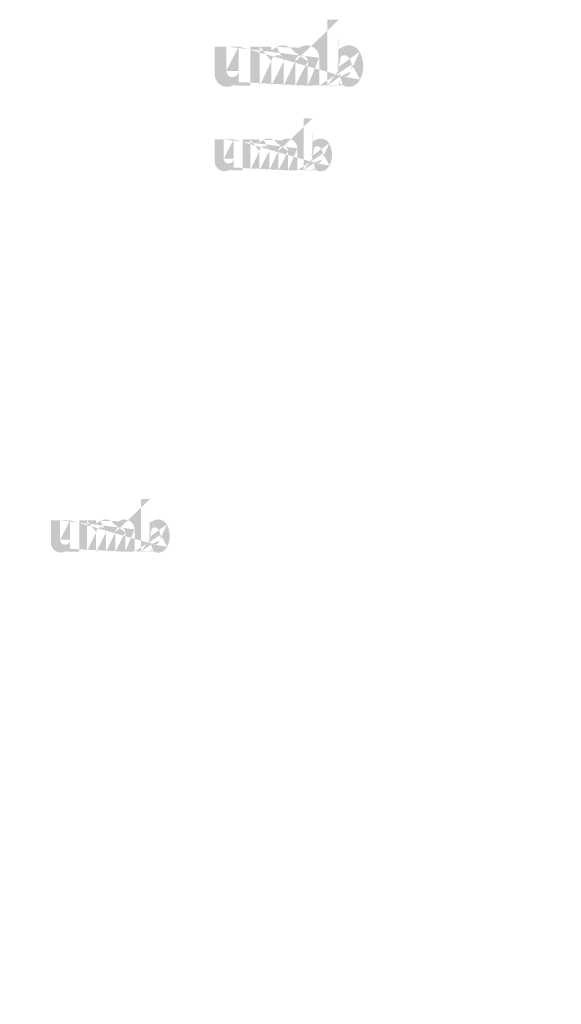
# Model space of a CAD drawing. Extents: x -375 to 4848, y 39 to 2025.
# Drawn here: x 2325 to 2491, y 1156 to 1457 of the extents above; entities that cross this region are included whole.
import ezdxf

# ---------------------------------------------------------------- set-up
doc = ezdxf.new("R2010")
doc.units = 0
doc.layers.get('0').update_dxf_attribs({"linetype": 'CONTINUOUS'})
doc.styles.get("Standard").update_dxf_attribs({"font": 'ARIAL.TTF', "height": 2.7})

msp = doc.modelspace()

# ---------------------------------------------------------------- hatches: boundary and pattern name
at = {"linetype": 'Continuous'}
h = msp.add_hatch(color=1, dxfattribs=at)
h.paths.add_polyline_path([(2422.438737228396, 1437.206460113987), (2422.438737228396, 1438.060870895237)], flags=16)
edge = h.paths.add_edge_path()
edge.add_arc((2426.455514572147, 1443.081485035862), 4.359616171875, 194.677699, 197.553666)
edge.add_line((2418.894999884646, 1437.206460113987), (2418.894999884646, 1457.444278473362))
edge.add_arc((2420.457818947147, 1443.218115582737), 9.471279374999998, 334.329017, 387.8456160000001)
edge.add_arc((2421.405164572147, 1443.223519801487), 4.979702812499999, 341.7339260000001, 365.216108)
edge.add_line((2416.456874572146, 1437.206460113987), (2416.456874572146, 1445.775253942112))
edge.add_line((2412.913137228396, 1437.206460113987), (2412.913137228396, 1444.673653942113))
edge.add_line((2409.116224259646, 1437.206460113987), (2409.116224259646, 1444.673653942113))
edge.add_line((2405.572486915897, 1437.206460113987), (2405.572486915897, 1444.673653942113))
edge.add_line((2401.775573947147, 1437.206460113987), (2401.775573947147, 1444.673653942113))
edge.add_line((2398.231842931521, 1437.206460113987), (2398.231842931521, 1449.217741285862))
edge.add_line((2395.320475119021, 1449.217741285862), (2395.320475119021, 1437.194297457737))
edge.add_line((2384.436093790896, 1440.662084645237), (2384.436093790896, 1449.217741285862))
edge.add_line((2387.979824806521, 1449.217741285862), (2387.979824806521, 1441.760115582737))
edge.add_line((2391.776737775272, 1449.217741285862), (2391.776737775272, 1441.760115582737))
edge.add_arc((2389.878281290897, 1441.760115582737), 1.8984375, 180.000005, 360.0000100000001)
edge.add_line((2391.776737775272, 1437.194297457737), (2395.320475119021, 1437.194297457737))
edge.add_arc((2388.232911837771, 1440.662084645237), 3.796875, 180.000005, 300.000008)
edge.add_line((2391.776737775272, 1438.323848785862), (2391.776737775272, 1437.194297457737))
edge.add_line((2390.131368322147, 1437.373895973362), (2391.776737775272, 1438.323848785862))
edge.add_line((2412.913137228396, 1437.206460113987), (2416.456874572147, 1437.206460113987))
edge.add_line((2398.231842931521, 1437.206460113987), (2401.775573947146, 1437.206460113987))
edge.add_line((2405.572486915897, 1437.206460113987), (2409.116224259647, 1437.206460113987))
edge.add_line((2423.628443712772, 1437.373990895237), (2422.438737228396, 1438.060870895237))
edge.add_arc((2424.573473244021, 1441.939568551487), 2.130451875, 228.3567879999999, 230.611399)
edge.add_line((2418.894999884646, 1437.206460113987), (2422.438737228396, 1437.206460113987))
edge.add_arc((2424.637108869022, 1442.013145660862), 2.22774046875, 226.063402, 228.391218)
edge.add_arc((2424.709426681521, 1442.084792692112), 2.329509375, 223.780712, 226.005139)
edge.add_arc((2424.788414337771, 1442.163539879612), 2.44097296875, 221.709566, 223.832405)
edge.add_arc((2424.878501525271, 1442.243634957737), 2.561580703125, 219.68227, 221.706275)
edge.add_arc((2424.976992462771, 1442.324116051487), 2.688744375, 217.733317, 219.661979)
edge.add_arc((2425.070851212772, 1442.398129801487), 2.808219375, 215.767356, 217.7556790000001)
edge.add_arc((2425.167987931521, 1442.466733004612), 2.9271375, 213.837609, 215.745641)
edge.add_arc((2425.272079259646, 1442.535196988987), 3.05177625, 211.988089, 213.817017)
edge.add_arc((2425.387276447146, 1442.608919645237), 3.188546015625, 210.2635759999999, 212.015135)
edge.add_arc((2425.510099025272, 1442.681243785862), 3.331036406250001, 208.596928, 210.27329)
edge.add_arc((2425.660638790896, 1442.762642457737), 3.50217421875, 205.18447, 208.587393)
edge.add_arc((2425.847286837772, 1442.852539801487), 3.709388671875, 203.608212, 205.214218)
edge.add_arc((2425.971748400272, 1442.906613629612), 3.845088984374999, 202.053525, 203.603761)
edge.add_arc((2426.098437462771, 1442.957352535862), 3.981536015625, 200.549872, 202.045765)
edge.add_arc((2426.248781056521, 1443.013312145237), 4.141935, 197.51705, 200.544627)
edge.add_arc((2425.526900197146, 1440.662185895237), 3.796875, 240.000007, 335.954841)
edge.add_arc((2424.233779494022, 1441.298656051487), 1.394902265625, 263.780731, 269.992082)
edge.add_arc((2424.238601525271, 1441.346743473362), 1.4432175, 254.791246, 263.79697)
edge.add_arc((2424.251352697146, 1441.395501676487), 1.493621015625, 251.793448, 254.8101720000001)
edge.add_arc((2424.267666603396, 1441.446101363987), 1.546764609375, 248.895317, 251.804853)
edge.add_arc((2424.288043165897, 1441.497473082737), 1.60204078125, 246.06904, 248.877059)
edge.add_arc((2424.318070119022, 1441.566462301487), 1.677263203125, 240.71816, 246.087392)
edge.add_arc((2424.366929572147, 1441.653075348362), 1.7767096875, 238.006302, 240.710098)
edge.add_arc((2424.408935665896, 1441.722456910862), 1.857804609375, 235.455855, 238.041331)
edge.add_arc((2424.457890040897, 1441.795356910862), 1.94563265625, 233.01551, 235.485778)
edge.add_arc((2424.513413009646, 1441.865940817112), 2.03539078125, 230.602787, 232.9623990000001)
edge.add_arc((2422.287906369021, 1442.989126051487), 4.068332578125001, 337.966776, 340.97226)
edge.add_arc((2422.495418244021, 1442.906613629612), 3.845088984374999, 336.39627, 337.946506)
edge.add_arc((2422.619879806522, 1442.852539801487), 3.709388671875, 334.785793, 336.391798)
edge.add_arc((2422.734399884646, 1442.799143082737), 3.582959062500001, 333.115211, 334.778164)
edge.add_arc((2422.840617462772, 1442.743525192112), 3.463123359375, 331.420531, 333.141312)
edge.add_arc((2422.957067619021, 1442.681243785862), 3.331036406250001, 329.7266989999999, 331.4030609999999)
edge.add_arc((2423.079890197146, 1442.608919645237), 3.188546015625, 327.984892, 329.7364509999999)
edge.add_arc((2423.195087384646, 1442.535196988987), 3.05177625, 326.1829779999999, 328.011906)
edge.add_arc((2423.299178712771, 1442.466733004612), 2.9271375, 324.254352, 326.162383)
edge.add_arc((2423.396315431522, 1442.398129801487), 2.808219375, 322.244309, 324.232632)
edge.add_arc((2423.490174181521, 1442.324116051487), 2.688744375, 320.33803, 322.266693)
edge.add_arc((2423.588665119021, 1442.243634957737), 2.561580703125, 318.293755, 320.317759)
edge.add_arc((2423.678752306521, 1442.163539879612), 2.44097296875, 316.167572, 318.29041)
edge.add_arc((2423.757739962772, 1442.084792692112), 2.329509375, 313.994888, 316.219315)
edge.add_arc((2423.830064103396, 1442.013145660862), 2.22774046875, 311.60883, 313.936646)
edge.add_arc((2423.893693400271, 1441.939568551487), 2.130451875, 309.388636, 311.643247)
edge.add_arc((2423.953753634646, 1441.868256910862), 2.037232265625, 306.996185, 309.355797)
edge.add_arc((2424.009276603396, 1441.793135738987), 1.94381015625, 304.551332, 307.021601)
edge.add_arc((2424.058230978396, 1441.722456910862), 1.857804609375, 301.95862, 304.544096)
edge.add_arc((2424.100237072146, 1441.653075348362), 1.7767096875, 299.2898740000001, 301.993669)
edge.add_arc((2424.141078790896, 1441.582542067112), 1.695222421875, 293.93995, 299.252263)
edge.add_arc((2424.179123478396, 1441.497473082737), 1.60204078125, 291.1229070000001, 293.930926)
edge.add_arc((2424.199500040896, 1441.447987145237), 1.54855546875, 288.170052, 291.079588)
edge.add_arc((2424.220066447147, 1441.382275895237), 1.479686484375, 282.236749, 288.206736)
edge.add_arc((2424.229432072147, 1441.340757067112), 1.43715515625, 273.18153, 282.222725)
edge.add_arc((2424.233292228397, 1441.291125582737), 1.387378125, 270.0119940000001, 273.13593)
edge.add_line((2391.776737775272, 1449.217741285862), (2395.320475119021, 1449.217741285862))
edge.add_line((2384.436093790896, 1449.217741285862), (2387.979824806521, 1449.217741285862))
edge.add_arc((2412.659961603396, 1445.775253942112), 3.796875, 0, 125.048702)
edge.add_arc((2405.363247462772, 1445.775253942112), 3.796875, 32.018762, 120)
edge.add_arc((2403.674030431521, 1444.673653942112), 1.8984375, 0, 180.000005)
edge.add_line((2398.231842931521, 1449.217741285862), (2401.775573947146, 1449.217741285862))
edge.add_line((2401.775573947147, 1449.217741285862), (2401.775573947147, 1448.088189957737))
edge.add_line((2403.464790978397, 1449.063442613987), (2401.775573947147, 1448.088189957738))
edge.add_line((2410.479549181522, 1448.883597301487), (2408.582440587771, 1447.788325426487))
edge.add_arc((2411.014680744021, 1444.673653942112), 1.8984375, 0, 180.000005)
edge.add_line((2422.438737228396, 1457.444278473362), (2422.438737228396, 1448.375360270237))
edge.add_line((2422.438737228396, 1448.375360270237), (2423.628443712772, 1449.062233942112))
edge.add_arc((2424.573473244021, 1444.491973473362), 2.130451875, 129.388645, 131.643256)
edge.add_arc((2426.179260275271, 1443.442422301487), 4.068332578125001, 157.966757, 160.972241)
edge.add_arc((2425.971748400272, 1443.524934723362), 3.845088984374999, 156.396265, 157.946501)
edge.add_arc((2425.847286837772, 1443.579002223362), 3.709388671875, 154.785788, 156.391793)
edge.add_arc((2425.732766759646, 1443.632405270237), 3.582959062500001, 153.115219, 154.778172)
edge.add_arc((2425.626549181522, 1443.688023160862), 3.463123359375, 151.420526, 153.141307)
edge.add_arc((2425.510099025272, 1443.750304567112), 3.331036406250001, 149.726694, 151.403056)
edge.add_arc((2425.387276447146, 1443.822622379612), 3.188546015625, 147.984887, 149.736446)
edge.add_arc((2425.272079259646, 1443.896345035862), 3.05177625, 146.182973, 148.011901)
edge.add_arc((2425.167987931521, 1443.964809020237), 2.9271375, 144.254347, 146.162378)
edge.add_arc((2425.072205431521, 1444.033462848362), 2.809333125, 142.261215, 144.249538)
edge.add_arc((2424.975549650271, 1444.107425973362), 2.687630625, 140.3183, 142.246962)
edge.add_arc((2424.878501525271, 1444.187907067112), 2.561580703125, 138.293763, 140.317768)
edge.add_arc((2424.789667306522, 1444.268008473362), 2.441928515625, 136.187183, 138.310021)
edge.add_arc((2424.708268634646, 1444.346799957737), 2.328629765625, 133.975144, 136.199571)
edge.add_arc((2424.637108869022, 1444.418396363988), 2.22774046875, 131.608825, 133.936641)
edge.add_arc((2426.673834884647, 1443.138836832737), 4.585289765625, 191.897457, 194.679757)
edge.add_arc((2426.831905119021, 1443.170654645237), 4.746606328125, 189.145396, 191.879914)
edge.add_arc((2427.002524025271, 1443.201213160862), 4.91990203125, 185.200156, 189.180952)
edge.add_arc((2427.062002072146, 1443.208022223362), 4.979702812499999, 161.733934, 185.216116)
edge.add_arc((2425.526900197146, 1445.774045270237), 3.796875, 29.47143, 120)
edge.add_arc((2424.513413009646, 1444.565601207737), 2.03539078125, 127.037557, 129.39717)
edge.add_arc((2424.457890040897, 1444.636185113987), 1.94563265625, 124.514212, 126.984481)
edge.add_arc((2424.409998790897, 1444.709135738987), 1.858386796875, 121.986455, 124.571931)
edge.add_arc((2424.365872775271, 1444.778517301487), 1.77619078125, 119.260813, 121.964609)
edge.add_arc((2424.326087853397, 1444.849006285862), 1.695222421875, 113.939932, 119.252244)
edge.add_arc((2424.288043165897, 1444.934075270237), 1.60204078125, 111.122909, 113.930928)
edge.add_arc((2424.267666603396, 1444.985440660862), 1.546764609375, 108.195128, 111.104663)
edge.add_arc((2424.247005275271, 1445.049266129612), 1.479686484375, 102.236765, 108.206752)
edge.add_arc((2424.237734572147, 1445.090164801487), 1.43776265625, 93.180009, 102.221204)
edge.add_arc((2424.234165509646, 1445.128449957737), 1.399325625, 77.640079, 93.12095000000001)
edge.add_arc((2424.222768556521, 1445.059163317112), 1.469460234375, 71.77285, 77.784412)
edge.add_arc((2424.199500040896, 1444.983561207737), 1.54855546875, 68.92044700000001, 71.829983)
edge.add_arc((2424.179123478396, 1444.934075270237), 1.60204078125, 66.069055, 68.877074)
edge.add_arc((2424.149096525271, 1444.865079723362), 1.677263203125, 60.71818199999999, 66.08741500000001)
edge.add_arc((2424.101293869021, 1444.778517301487), 1.77619078125, 58.035414, 60.73921)
edge.add_arc((2424.057167853397, 1444.709135738987), 1.858386796875, 55.42807500000001, 58.013551)
edge.add_arc((2424.009276603396, 1444.638406285862), 1.94381015625, 52.978407, 55.448675)
edge.add_arc((2423.953753634646, 1444.563285113987), 2.037232265625, 50.64421, 53.003823)
edge.add_arc((2423.893693400271, 1444.491973473362), 2.130451875, 48.35676899999999, 50.61138100000001)
edge.add_arc((2423.830064103396, 1444.418396363988), 2.22774046875, 46.063393, 48.391209)
edge.add_arc((2423.758898009646, 1444.346799957737), 2.328629765625, 43.800405, 46.024832)
edge.add_arc((2423.677499337772, 1444.268008473362), 2.441928515625, 41.689979, 43.812817)
edge.add_arc((2423.588665119021, 1444.187907067112), 2.561580703125, 39.682269, 41.706273)
edge.add_arc((2423.491616994022, 1444.107425973362), 2.687630625, 37.753034, 39.681696)
edge.add_arc((2423.394961212771, 1444.033462848362), 2.809333125, 35.75047000000001, 37.738793)
edge.add_arc((2423.299178712771, 1443.964809020237), 2.9271375, 33.837604, 35.745636)
edge.add_arc((2423.195087384646, 1443.896345035862), 3.05177625, 31.988098, 33.817026)
edge.add_arc((2423.079890197146, 1443.822622379612), 3.188546015625, 30.26357100000001, 32.01513)
edge.add_arc((2422.957067619021, 1443.750304567112), 3.331036406250001, 28.596931, 30.273293)
edge.add_arc((2422.806527853396, 1443.668899567112), 3.50217421875, 25.184465, 28.587388)
edge.add_arc((2422.619879806522, 1443.579002223362), 3.709388671875, 23.608218, 25.214223)
edge.add_arc((2422.495418244021, 1443.524934723362), 3.845088984374999, 22.05352, 23.603756)
edge.add_arc((2422.368729181521, 1443.474189488988), 3.981536015625, 20.549871, 22.04576400000001)
edge.add_arc((2422.219252540896, 1443.418280504612), 4.141074375000001, 17.520649, 20.548227)
edge.add_arc((2422.010588947146, 1443.351993395238), 4.360008515625001, 14.649888, 17.525855)
edge.add_arc((2421.793236837771, 1443.292705192112), 4.585289765625, 11.897455, 14.679755)
edge.add_arc((2421.635166603396, 1443.258862379612), 4.746973359375, 9.169356, 11.903874)
edge.add_arc((2421.464642619021, 1443.230328863987), 4.91990203125, 5.200156000000001, 9.180952)
edge.add_line((2418.894999884646, 1457.444278473362), (2422.438737228396, 1457.444278473362))
h = msp.add_hatch(color=1, dxfattribs=at)
h.paths.add_polyline_path([(2414.454859340407, 1411.243080921017), (2414.454859340407, 1411.918170921017)], flags=16)
edge = h.paths.add_edge_path()
edge.add_arc((2417.628609340407, 1415.885075921017), 3.444635, 194.677699, 197.553666)
edge.add_line((2411.654869340407, 1411.243080921017), (2411.654869340407, 1427.233455921016))
edge.add_arc((2412.889689340407, 1415.993030921017), 7.48348, 334.329017, 387.8456160000001)
edge.add_arc((2413.638209340406, 1415.997300921017), 3.93458, 341.7339260000001, 365.216108)
edge.add_line((2409.728449340407, 1411.243080921017), (2409.728449340407, 1418.013485921017))
edge.add_line((2406.928459340406, 1411.243080921017), (2406.928459340406, 1417.143085921017))
edge.add_line((2403.928429340407, 1411.243080921017), (2403.928429340407, 1417.143085921017))
edge.add_line((2401.128439340407, 1411.243080921017), (2401.128439340407, 1417.143085921017))
edge.add_line((2398.128409340407, 1411.243080921017), (2398.128409340407, 1417.143085921017))
edge.add_line((2395.328424340407, 1411.243080921017), (2395.328424340407, 1420.733475921017))
edge.add_line((2393.028084340407, 1420.733475921017), (2393.028084340407, 1411.233470921017))
edge.add_line((2384.428079340407, 1413.973450921017), (2384.428079340407, 1420.733475921017))
edge.add_line((2387.228064340406, 1420.733475921017), (2387.228064340406, 1414.841030921017))
edge.add_line((2390.228094340407, 1420.733475921017), (2390.228094340407, 1414.841030921017))
edge.add_arc((2388.728079340407, 1414.841030921017), 1.5, 180.000005, 360.0000100000001)
edge.add_line((2390.228094340407, 1411.233470921017), (2393.028084340407, 1411.233470921017))
edge.add_arc((2387.428034340407, 1413.973450921017), 3, 180.000005, 300.000008)
edge.add_line((2390.228094340407, 1412.125955921017), (2390.228094340407, 1411.233470921017))
edge.add_line((2388.928049340407, 1411.375375921017), (2390.228094340407, 1412.125955921017))
edge.add_line((2406.928459340406, 1411.243080921017), (2409.728449340407, 1411.243080921017))
edge.add_line((2395.328424340407, 1411.243080921017), (2398.128409340407, 1411.243080921017))
edge.add_line((2401.128439340407, 1411.243080921017), (2403.928429340407, 1411.243080921017))
edge.add_line((2415.394874340407, 1411.375450921017), (2414.454859340407, 1411.918170921017))
edge.add_arc((2416.141564340407, 1414.982820921017), 1.68332, 228.3567879999999, 230.611399)
edge.add_line((2411.654869340407, 1411.243080921017), (2414.454859340407, 1411.243080921017))
edge.add_arc((2416.191844340407, 1415.040955921017), 1.76019, 226.063402, 228.391218)
edge.add_arc((2416.248984340406, 1415.097565921017), 1.8406, 223.780712, 226.005139)
edge.add_arc((2416.311394340407, 1415.159785921017), 1.92867, 221.709566, 223.832405)
edge.add_arc((2416.382574340407, 1415.223070921017), 2.023965, 219.68227, 221.706275)
edge.add_arc((2416.460394340406, 1415.286660921017), 2.12444, 217.733317, 219.661979)
edge.add_arc((2416.534554340406, 1415.345140921017), 2.21884, 215.767356, 217.7556790000001)
edge.add_arc((2416.611304340407, 1415.399345921017), 2.3128, 213.837609, 215.745641)
edge.add_arc((2416.693549340406, 1415.453440921017), 2.41128, 211.988089, 213.817017)
edge.add_arc((2416.784569340407, 1415.511690921017), 2.519345, 210.2635759999999, 212.015135)
edge.add_arc((2416.881614340406, 1415.568835921017), 2.63193, 208.596928, 210.27329)
edge.add_arc((2417.000559340407, 1415.633150921017), 2.76715, 205.18447, 208.587393)
edge.add_arc((2417.148034340406, 1415.704180921017), 2.930875, 203.608212, 205.214218)
edge.add_arc((2417.246374340407, 1415.746905921017), 3.038094999999999, 202.053525, 203.603761)
edge.add_arc((2417.346474340407, 1415.786995921017), 3.145905, 200.549872, 202.045765)
edge.add_arc((2417.465264340407, 1415.831210921017), 3.27264, 197.51705, 200.544627)
edge.add_arc((2416.894889340407, 1413.973530921017), 3, 240.000007, 335.954841)
edge.add_arc((2415.873164340407, 1414.476420921017), 1.102145, 263.780731, 269.992082)
edge.add_arc((2415.876974340407, 1414.514415921017), 1.14032, 254.791246, 263.79697)
edge.add_arc((2415.887049340407, 1414.552940921017), 1.180145, 251.793448, 254.8101720000001)
edge.add_arc((2415.899939340406, 1414.592920921017), 1.222135, 248.895317, 251.804853)
edge.add_arc((2415.916039340407, 1414.633510921017), 1.26581, 246.06904, 248.877059)
edge.add_arc((2415.939764340406, 1414.688020921017), 1.325245, 240.71816, 246.087392)
edge.add_arc((2415.978369340407, 1414.756455921017), 1.40382, 238.006302, 240.710098)
edge.add_arc((2416.011559340407, 1414.811275921017), 1.467895, 235.455855, 238.041331)
edge.add_arc((2416.050239340407, 1414.868875921017), 1.53729, 233.01551, 235.485778)
edge.add_arc((2416.094109340406, 1414.924645921017), 1.60821, 230.602787, 232.9623990000001)
edge.add_arc((2414.335684340407, 1415.812100921017), 3.214485, 337.966776, 340.97226)
edge.add_arc((2414.499644340407, 1415.746905921017), 3.038094999999999, 336.39627, 337.946506)
edge.add_arc((2414.597984340407, 1415.704180921017), 2.930875, 334.785793, 336.391798)
edge.add_arc((2414.688469340407, 1415.661990921017), 2.83098, 333.115211, 334.778164)
edge.add_arc((2414.772394340407, 1415.618045921017), 2.736295, 331.420531, 333.141312)
edge.add_arc((2414.864404340407, 1415.568835921017), 2.63193, 329.7266989999999, 331.4030609999999)
edge.add_arc((2414.961449340407, 1415.511690921017), 2.519345, 327.984892, 329.7364509999999)
edge.add_arc((2415.052469340407, 1415.453440921017), 2.41128, 326.1829779999999, 328.011906)
edge.add_arc((2415.134714340406, 1415.399345921017), 2.3128, 324.254352, 326.162383)
edge.add_arc((2415.211464340407, 1415.345140921017), 2.21884, 322.244309, 324.232632)
edge.add_arc((2415.285624340407, 1415.286660921017), 2.12444, 320.33803, 322.266693)
edge.add_arc((2415.363444340406, 1415.223070921017), 2.023965, 318.293755, 320.317759)
edge.add_arc((2415.434624340407, 1415.159785921017), 1.92867, 316.167572, 318.29041)
edge.add_arc((2415.497034340407, 1415.097565921017), 1.8406, 313.994888, 316.219315)
edge.add_arc((2415.554179340406, 1415.040955921017), 1.76019, 311.60883, 313.936646)
edge.add_arc((2415.604454340407, 1414.982820921017), 1.68332, 309.388636, 311.643247)
edge.add_arc((2415.651909340407, 1414.926475921017), 1.609665, 306.996185, 309.355797)
edge.add_arc((2415.695779340407, 1414.867120921017), 1.53585, 304.551332, 307.021601)
edge.add_arc((2415.734459340407, 1414.811275921017), 1.467895, 301.95862, 304.544096)
edge.add_arc((2415.767649340407, 1414.756455921017), 1.40382, 299.2898740000001, 301.993669)
edge.add_arc((2415.799919340407, 1414.700725921017), 1.339435, 293.93995, 299.252263)
edge.add_arc((2415.829979340407, 1414.633510921017), 1.26581, 291.1229070000001, 293.930926)
edge.add_arc((2415.846079340407, 1414.594410921017), 1.22355, 288.170052, 291.079588)
edge.add_arc((2415.862329340407, 1414.542490921017), 1.169135, 282.236749, 288.206736)
edge.add_arc((2415.869729340407, 1414.509685921017), 1.13553, 273.18153, 282.222725)
edge.add_arc((2415.872779340407, 1414.470470921017), 1.0962, 270.0119940000001, 273.13593)
edge.add_line((2390.228094340407, 1420.733475921017), (2393.028084340407, 1420.733475921017))
edge.add_line((2384.428079340407, 1420.733475921017), (2387.228064340407, 1420.733475921017))
edge.add_arc((2406.728419340407, 1418.013485921017), 3, 0, 125.048702)
edge.add_arc((2400.963114340407, 1418.013485921017), 3, 32.018762, 120)
edge.add_arc((2399.628424340407, 1417.143085921017), 1.5, 0, 180.000005)
edge.add_line((2395.328424340407, 1420.733475921017), (2398.128409340407, 1420.733475921017))
edge.add_line((2398.128409340407, 1420.733475921017), (2398.128409340407, 1419.840990921017))
edge.add_line((2399.463099340407, 1420.611560921017), (2398.128409340407, 1419.840990921017))
edge.add_line((2405.005624340407, 1420.469460921017), (2403.506674340407, 1419.604060921017))
edge.add_arc((2405.428444340407, 1417.143085921017), 1.5, 0, 180.000005)
edge.add_line((2414.454859340407, 1427.233455921017), (2414.454859340407, 1420.067890921017))
edge.add_line((2414.454859340407, 1420.067890921017), (2415.394874340407, 1420.610605921017))
edge.add_arc((2416.141564340407, 1416.999535921017), 1.68332, 129.388645, 131.643256)
edge.add_arc((2417.410334340407, 1416.170260921017), 3.214485, 157.966757, 160.972241)
edge.add_arc((2417.246374340407, 1416.235455921017), 3.038094999999999, 156.396265, 157.946501)
edge.add_arc((2417.148034340406, 1416.278175921017), 2.930875, 154.785788, 156.391793)
edge.add_arc((2417.057549340407, 1416.320370921017), 2.83098, 153.115219, 154.778172)
edge.add_arc((2416.973624340407, 1416.364315921017), 2.736295, 151.420526, 153.141307)
edge.add_arc((2416.881614340406, 1416.413525921017), 2.63193, 149.726694, 151.403056)
edge.add_arc((2416.784569340407, 1416.470665921017), 2.519345, 147.984887, 149.736446)
edge.add_arc((2416.693549340406, 1416.528915921017), 2.41128, 146.182973, 148.011901)
edge.add_arc((2416.611304340407, 1416.583010921017), 2.3128, 144.254347, 146.162378)
edge.add_arc((2416.535624340407, 1416.637255921017), 2.21972, 142.261215, 144.249538)
edge.add_arc((2416.459254340407, 1416.695695921017), 2.12356, 140.3183, 142.246962)
edge.add_arc((2416.382574340407, 1416.759285921017), 2.023965, 138.293763, 140.317768)
edge.add_arc((2416.312384340407, 1416.822575921017), 1.929425, 136.187183, 138.310021)
edge.add_arc((2416.248069340407, 1416.884830921017), 1.839905, 133.975144, 136.199571)
edge.add_arc((2416.191844340407, 1416.941400921017), 1.76019, 131.608825, 133.936641)
edge.add_arc((2417.801109340407, 1415.930390921017), 3.622945, 191.897457, 194.679757)
edge.add_arc((2417.926004340407, 1415.955530921017), 3.750405, 189.145396, 191.879914)
edge.add_arc((2418.060814340407, 1415.979675921017), 3.88733, 185.200156, 189.180952)
edge.add_arc((2418.107809340407, 1415.985055921017), 3.93458, 161.733934, 185.216116)
edge.add_arc((2416.894889340407, 1418.012530921017), 3, 29.47143, 120)
edge.add_arc((2416.094109340406, 1417.057710921017), 1.60821, 127.037557, 129.39717)
edge.add_arc((2416.050239340407, 1417.113480921017), 1.53729, 124.514212, 126.984481)
edge.add_arc((2416.012399340407, 1417.171120921017), 1.468355, 121.986455, 124.571931)
edge.add_arc((2415.977534340407, 1417.225940921017), 1.40341, 119.260813, 121.964609)
edge.add_arc((2415.946099340407, 1417.281635921017), 1.339435, 113.939932, 119.252244)
edge.add_arc((2415.916039340407, 1417.348850921017), 1.26581, 111.122909, 113.930928)
edge.add_arc((2415.899939340406, 1417.389435921017), 1.222135, 108.195128, 111.104663)
edge.add_arc((2415.883614340407, 1417.439865921017), 1.169135, 102.236765, 108.206752)
edge.add_arc((2415.876289340407, 1417.472180921017), 1.13601, 93.180009, 102.221204)
edge.add_arc((2415.873469340407, 1417.502430921017), 1.10564, 77.640079, 93.12095000000001)
edge.add_arc((2415.864464340407, 1417.447685921017), 1.161055, 71.77285, 77.784412)
edge.add_arc((2415.846079340407, 1417.387950921017), 1.22355, 68.92044700000001, 71.829983)
edge.add_arc((2415.829979340407, 1417.348850921017), 1.26581, 66.069055, 68.877074)
edge.add_arc((2415.806254340407, 1417.294335921017), 1.325245, 60.71818199999999, 66.08741500000001)
edge.add_arc((2415.768484340407, 1417.225940921017), 1.40341, 58.035414, 60.73921)
edge.add_arc((2415.733619340407, 1417.171120921017), 1.468355, 55.42807500000001, 58.013551)
edge.add_arc((2415.695779340407, 1417.115235921017), 1.53585, 52.978407, 55.448675)
edge.add_arc((2415.651909340407, 1417.055880921017), 1.609665, 50.64421, 53.003823)
edge.add_arc((2415.604454340407, 1416.999535921017), 1.68332, 48.35676899999999, 50.61138100000001)
edge.add_arc((2415.554179340406, 1416.941400921017), 1.76019, 46.063393, 48.391209)
edge.add_arc((2415.497949340406, 1416.884830921017), 1.839905, 43.800405, 46.024832)
edge.add_arc((2415.433634340407, 1416.822575921017), 1.929425, 41.689979, 43.812817)
edge.add_arc((2415.363444340406, 1416.759285921017), 2.023965, 39.682269, 41.706273)
edge.add_arc((2415.286764340407, 1416.695695921017), 2.12356, 37.753034, 39.681696)
edge.add_arc((2415.210394340406, 1416.637255921017), 2.21972, 35.75047000000001, 37.738793)
edge.add_arc((2415.134714340406, 1416.583010921017), 2.3128, 33.837604, 35.745636)
edge.add_arc((2415.052469340407, 1416.528915921017), 2.41128, 31.988098, 33.817026)
edge.add_arc((2414.961449340407, 1416.470665921017), 2.519345, 30.26357100000001, 32.01513)
edge.add_arc((2414.864404340407, 1416.413525921017), 2.63193, 28.596931, 30.273293)
edge.add_arc((2414.745459340406, 1416.349205921017), 2.76715, 25.184465, 28.587388)
edge.add_arc((2414.597984340407, 1416.278175921017), 2.930875, 23.608218, 25.214223)
edge.add_arc((2414.499644340407, 1416.235455921017), 3.038094999999999, 22.05352, 23.603756)
edge.add_arc((2414.399544340407, 1416.195360921017), 3.145905, 20.549871, 22.04576400000001)
edge.add_arc((2414.281439340407, 1416.151185921017), 3.27196, 17.520649, 20.548227)
edge.add_arc((2414.116569340407, 1416.098810921017), 3.444945000000001, 14.649888, 17.525855)
edge.add_arc((2413.944834340406, 1416.051965921017), 3.622945, 11.897455, 14.679755)
edge.add_arc((2413.819939340407, 1416.025225921017), 3.750695, 9.169356, 11.903874)
edge.add_arc((2413.685204340407, 1416.002680921017), 3.88733, 5.200156000000001, 9.180952)
edge.add_line((2411.654869340407, 1427.233455921017), (2414.454859340407, 1427.233455921017))
h = msp.add_hatch(color=1, dxfattribs=at)
h.paths.add_polyline_path([(2364.649893220841, 1294.333935398734), (2364.649893220841, 1295.017464023734)], flags=16)
edge = h.paths.add_edge_path()
edge.add_arc((2367.863315095841, 1299.033955336233), 3.487692937500001, 194.677699, 197.553666)
edge.add_line((2361.814903345841, 1294.333935398734), (2361.814903345841, 1310.524190086233))
edge.add_arc((2363.065158595841, 1299.143259773734), 7.5770235, 334.329017, 387.8456160000001)
edge.add_arc((2363.823035095841, 1299.147583148734), 3.98376225, 341.7339260000001, 365.216108)
edge.add_line((2359.864403095841, 1294.333935398734), (2359.864403095841, 1301.188970461234))
edge.add_line((2357.029413220841, 1294.333935398734), (2357.029413220841, 1300.307690461233))
edge.add_line((2353.991882845841, 1294.333935398734), (2353.991882845841, 1300.307690461233))
edge.add_line((2351.156892970841, 1294.333935398734), (2351.156892970841, 1300.307690461233))
edge.add_line((2348.119362595841, 1294.333935398734), (2348.119362595841, 1300.307690461233))
edge.add_line((2345.28437778334, 1294.333935398734), (2345.28437778334, 1303.942960336233))
edge.add_line((2342.955283533341, 1303.942960336234), (2342.955283533341, 1294.324205273734))
edge.add_line((2334.24777847084, 1297.098435023734), (2334.24777847084, 1303.942960336233))
edge.add_line((2337.08276328334, 1303.942960336234), (2337.08276328334, 1297.976859773734))
edge.add_line((2340.120293658341, 1303.942960336234), (2340.120293658341, 1297.976859773734))
edge.add_arc((2338.601528470841, 1297.976859773734), 1.51875, 180.000005, 360.0000100000001)
edge.add_line((2340.120293658341, 1294.324205273734), (2342.955283533341, 1294.324205273734))
edge.add_arc((2337.285232908341, 1297.098435023734), 3.037500000000001, 180.000005, 300.000008)
edge.add_line((2340.120293658341, 1295.227846336234), (2340.120293658341, 1294.324205273733))
edge.add_line((2338.803998095841, 1294.467884086234), (2340.12029365834, 1295.227846336234))
edge.add_line((2357.029413220841, 1294.333935398734), (2359.864403095841, 1294.333935398734))
edge.add_line((2345.28437778334, 1294.333935398734), (2348.11936259584, 1294.333935398734))
edge.add_line((2351.156892970841, 1294.333935398734), (2353.99188284584, 1294.333935398734))
edge.add_line((2365.601658408341, 1294.467960023734), (2364.649893220841, 1295.017464023734))
edge.add_arc((2366.357682033341, 1298.120422148734), 1.7043615, 228.3567879999999, 230.611399)
edge.add_line((2361.814903345841, 1294.333935398734), (2364.649893220841, 1294.333935398734))
edge.add_arc((2366.40859053334, 1298.179283836233), 1.782192375000001, 226.063402, 228.391218)
edge.add_arc((2366.466444783341, 1298.236601461234), 1.8636075, 223.780712, 226.005139)
edge.add_arc((2366.529634908341, 1298.299599211234), 1.952778375, 221.709566, 223.832405)
edge.add_arc((2366.60170465834, 1298.363675273734), 2.0492645625, 219.68227, 221.706275)
edge.add_arc((2366.680497408341, 1298.428060148733), 2.1509955, 217.733317, 219.661979)
edge.add_arc((2366.755584408341, 1298.487271148734), 2.2465755, 215.767356, 217.7556790000001)
edge.add_arc((2366.833293783341, 1298.542153711234), 2.34171, 213.837609, 215.745641)
edge.add_arc((2366.91656684584, 1298.596924898734), 2.441421000000001, 211.988089, 213.817017)
edge.add_arc((2367.00872459584, 1298.655903023734), 2.5508368125, 210.2635759999999, 212.015135)
edge.add_arc((2367.106982658341, 1298.713762336234), 2.664829125, 208.596928, 210.27329)
edge.add_arc((2367.227414470841, 1298.778881273734), 2.801739375, 205.18447, 208.587393)
edge.add_arc((2367.376732908341, 1298.850799148734), 2.9675109375, 203.608212, 205.214218)
edge.add_arc((2367.476302158341, 1298.894058211234), 3.076071187499999, 202.053525, 203.603761)
edge.add_arc((2367.57765340834, 1298.934649336234), 3.1852288125, 200.549872, 202.045765)
edge.add_arc((2367.697928283341, 1298.979417023733), 3.313548, 197.51705, 200.544627)
edge.add_arc((2367.120423595841, 1297.098516023734), 3.037500000000001, 240.000007, 335.954841)
edge.add_arc((2366.085927033341, 1297.607692148733), 1.1159218125, 263.780731, 269.992082)
edge.add_arc((2366.089784658341, 1297.646162086234), 1.154574, 254.791246, 263.79697)
edge.add_arc((2366.099985595841, 1297.685168648734), 1.1948968125, 251.793448, 254.8101720000001)
edge.add_arc((2366.11303672084, 1297.725648398733), 1.2374116875, 248.895317, 251.804853)
edge.add_arc((2366.129337970841, 1297.766745773734), 1.281632625, 246.06904, 248.877059)
edge.add_arc((2366.15335953334, 1297.821937148734), 1.3418105625, 240.71816, 246.087392)
edge.add_arc((2366.192447095841, 1297.891227586234), 1.42136775, 238.006302, 240.710098)
edge.add_arc((2366.226051970841, 1297.946732836234), 1.4862436875, 235.455855, 238.041331)
edge.add_arc((2366.26521547084, 1298.005052836234), 1.556506125, 233.01551, 235.485778)
edge.add_arc((2366.309633845841, 1298.061519961233), 1.628312625, 230.602787, 232.9623990000001)
edge.add_arc((2364.529228533341, 1298.960068148734), 3.254666062500001, 337.966776, 340.97226)
edge.add_arc((2364.695238033341, 1298.894058211234), 3.076071187499999, 336.39627, 337.946506)
edge.add_arc((2364.794807283341, 1298.850799148734), 2.9675109375, 334.785793, 336.391798)
edge.add_arc((2364.88642334584, 1298.808081773734), 2.86636725, 333.115211, 334.778164)
edge.add_arc((2364.971397408341, 1298.763587461233), 2.7704986875, 331.420531, 333.141312)
edge.add_arc((2365.064557533341, 1298.713762336234), 2.664829125, 329.7266989999999, 331.4030609999999)
edge.add_arc((2365.162815595841, 1298.655903023734), 2.5508368125, 327.984892, 329.7364509999999)
edge.add_arc((2365.25497334584, 1298.596924898734), 2.441421000000001, 326.1829779999999, 328.011906)
edge.add_arc((2365.338246408341, 1298.542153711234), 2.34171, 324.254352, 326.162383)
edge.add_arc((2365.41595578334, 1298.487271148734), 2.2465755, 322.244309, 324.232632)
edge.add_arc((2365.491042783341, 1298.428060148733), 2.1509955, 320.33803, 322.266693)
edge.add_arc((2365.56983553334, 1298.363675273734), 2.0492645625, 318.293755, 320.317759)
edge.add_arc((2365.641905283341, 1298.299599211234), 1.952778375, 316.167572, 318.29041)
edge.add_arc((2365.705095408341, 1298.236601461234), 1.8636075, 313.994888, 316.219315)
edge.add_arc((2365.762954720841, 1298.179283836233), 1.782192375000001, 311.60883, 313.936646)
edge.add_arc((2365.81385815834, 1298.120422148734), 1.7043615, 309.388636, 311.643247)
edge.add_arc((2365.861906345841, 1298.063372836234), 1.6297858125, 306.996185, 309.355797)
edge.add_arc((2365.906324720841, 1298.003275898734), 1.555048125, 304.551332, 307.021601)
edge.add_arc((2365.945488220841, 1297.946732836234), 1.4862436875, 301.95862, 304.544096)
edge.add_arc((2365.979093095841, 1297.891227586234), 1.42136775, 299.2898740000001, 301.993669)
edge.add_arc((2366.01176647084, 1297.834800961234), 1.3561779375, 293.93995, 299.252263)
edge.add_arc((2366.04220222084, 1297.766745773734), 1.281632625, 291.1229070000001, 293.930926)
edge.add_arc((2366.058503470841, 1297.727157023734), 1.238844375, 288.170052, 291.079588)
edge.add_arc((2366.07495659584, 1297.674588023734), 1.1837491875, 282.236749, 288.206736)
edge.add_arc((2366.08244909584, 1297.641372961234), 1.149724125, 273.18153, 282.222725)
edge.add_arc((2366.085537220841, 1297.601667773733), 1.1099025, 270.0119940000001, 273.13593)
edge.add_line((2340.120293658341, 1303.942960336234), (2342.955283533341, 1303.942960336234))
edge.add_line((2334.24777847084, 1303.942960336234), (2337.082763283341, 1303.942960336234))
edge.add_arc((2356.826872720841, 1301.188970461234), 3.037500000000001, 0, 125.048702)
edge.add_arc((2350.98950140834, 1301.188970461234), 3.037500000000001, 32.018762, 120)
edge.add_arc((2349.638127783341, 1300.307690461234), 1.51875, 0, 180.000005)
edge.add_line((2345.28437778334, 1303.942960336234), (2348.11936259584, 1303.942960336234))
edge.add_line((2348.119362595841, 1303.942960336234), (2348.119362595841, 1303.039319273734))
edge.add_line((2349.470736220841, 1303.819521398734), (2348.11936259584, 1303.039319273734))
edge.add_line((2355.082542783341, 1303.675645148734), (2353.564855908341, 1302.799427648734))
edge.add_arc((2355.51064803334, 1300.307690461234), 1.51875, 0, 180.000005)
edge.add_line((2364.649893220841, 1310.524190086234), (2364.649893220841, 1303.269055523734))
edge.add_line((2364.649893220841, 1303.269055523733), (2365.601658408341, 1303.818554461233))
edge.add_arc((2366.357682033341, 1300.162346086234), 1.7043615, 129.388645, 131.643256)
edge.add_arc((2367.642311658341, 1299.322705148733), 3.254666062500001, 157.966757, 160.972241)
edge.add_arc((2367.476302158341, 1299.388715086234), 3.076071187499999, 156.396265, 157.946501)
edge.add_arc((2367.376732908341, 1299.431969086234), 2.9675109375, 154.785788, 156.391793)
edge.add_arc((2367.285116845841, 1299.474691523734), 2.86636725, 153.115219, 154.778172)
edge.add_arc((2367.200142783341, 1299.519185836234), 2.7704986875, 151.420526, 153.141307)
edge.add_arc((2367.106982658341, 1299.569010961234), 2.664829125, 149.726694, 151.403056)
edge.add_arc((2367.00872459584, 1299.626865211234), 2.5508368125, 147.984887, 149.736446)
edge.add_arc((2366.91656684584, 1299.685843336234), 2.441421000000001, 146.182973, 148.011901)
edge.add_arc((2366.833293783341, 1299.740614523734), 2.34171, 144.254347, 146.162378)
edge.add_arc((2366.756667783341, 1299.795537586234), 2.2474665, 142.261215, 144.249538)
edge.add_arc((2366.679343158341, 1299.854708086234), 2.1501045, 140.3183, 142.246962)
edge.add_arc((2366.60170465834, 1299.919092961234), 2.0492645625, 138.293763, 140.317768)
edge.add_arc((2366.530637283341, 1299.983174086233), 1.953542812500001, 136.187183, 138.310021)
edge.add_arc((2366.465518345841, 1300.046207273734), 1.8629038125, 133.975144, 136.199571)
edge.add_arc((2366.40859053334, 1300.103484398734), 1.782192375000001, 131.608825, 133.936641)
edge.add_arc((2368.037971345841, 1299.079836773734), 3.6682318125, 191.897457, 194.679757)
edge.add_arc((2368.16442753334, 1299.105291023734), 3.7972850625, 189.145396, 191.879914)
edge.add_arc((2368.30092265834, 1299.129737836234), 3.935921625, 185.200156, 189.180952)
edge.add_arc((2368.348505095841, 1299.135185086234), 3.98376225, 161.733934, 185.216116)
edge.add_arc((2367.120423595841, 1301.188003523734), 3.037500000000001, 29.47143, 120)
edge.add_arc((2366.309633845841, 1300.221248273734), 1.628312625, 127.037557, 129.39717)
edge.add_arc((2366.26521547084, 1300.277715398734), 1.556506125, 124.514212, 126.984481)
edge.add_arc((2366.226902470841, 1300.336075898734), 1.4867094375, 121.986455, 124.571931)
edge.add_arc((2366.191601658341, 1300.391581148734), 1.420952625, 119.260813, 121.964609)
edge.add_arc((2366.15977372084, 1300.447972336234), 1.3561779375, 113.939932, 119.252244)
edge.add_arc((2366.129337970841, 1300.516027523734), 1.281632625, 111.122909, 113.930928)
edge.add_arc((2366.11303672084, 1300.557119836234), 1.2374116875, 108.195128, 111.104663)
edge.add_arc((2366.096507658341, 1300.608180211234), 1.1837491875, 102.236765, 108.206752)
edge.add_arc((2366.089091095841, 1300.640899148734), 1.150210125, 93.180009, 102.221204)
edge.add_arc((2366.086235845841, 1300.671527273734), 1.1194605, 77.640079, 93.12095000000001)
edge.add_arc((2366.07711828334, 1300.616097961234), 1.1755681875, 71.77285, 77.784412)
edge.add_arc((2366.058503470841, 1300.555616273734), 1.238844375, 68.92044700000001, 71.829983)
edge.add_arc((2366.04220222084, 1300.516027523734), 1.281632625, 66.069055, 68.877074)
edge.add_arc((2366.01818065834, 1300.460831086234), 1.3418105625, 60.71818199999999, 66.08741500000001)
edge.add_arc((2365.97993853334, 1300.391581148734), 1.420952625, 58.035414, 60.73921)
edge.add_arc((2365.944637720841, 1300.336075898734), 1.4867094375, 55.42807500000001, 58.013551)
edge.add_arc((2365.906324720841, 1300.279492336233), 1.555048125, 52.978407, 55.448675)
edge.add_arc((2365.861906345841, 1300.219395398733), 1.6297858125, 50.64421, 53.003823)
edge.add_arc((2365.81385815834, 1300.162346086234), 1.7043615, 48.35676899999999, 50.61138100000001)
edge.add_arc((2365.762954720841, 1300.103484398734), 1.782192375000001, 46.063393, 48.391209)
edge.add_arc((2365.70602184584, 1300.046207273734), 1.8629038125, 43.800405, 46.024832)
edge.add_arc((2365.64090290834, 1299.983174086233), 1.953542812500001, 41.689979, 43.812817)
edge.add_arc((2365.56983553334, 1299.919092961234), 2.0492645625, 39.682269, 41.706273)
edge.add_arc((2365.492197033341, 1299.854708086234), 2.1501045, 37.753034, 39.681696)
edge.add_arc((2365.414872408341, 1299.795537586234), 2.2474665, 35.75047000000001, 37.738793)
edge.add_arc((2365.338246408341, 1299.740614523734), 2.34171, 33.837604, 35.745636)
edge.add_arc((2365.25497334584, 1299.685843336234), 2.441421000000001, 31.988098, 33.817026)
edge.add_arc((2365.162815595841, 1299.626865211234), 2.5508368125, 30.26357100000001, 32.01513)
edge.add_arc((2365.064557533341, 1299.569010961234), 2.664829125, 28.596931, 30.273293)
edge.add_arc((2364.944125720841, 1299.503886961234), 2.801739375, 25.184465, 28.587388)
edge.add_arc((2364.794807283341, 1299.431969086234), 2.9675109375, 23.608218, 25.214223)
edge.add_arc((2364.695238033341, 1299.388715086234), 3.076071187499999, 22.05352, 23.603756)
edge.add_arc((2364.593886783341, 1299.348118898733), 3.1852288125, 20.549871, 22.04576400000001)
edge.add_arc((2364.474305470841, 1299.303391711234), 3.312859500000001, 17.520649, 20.548227)
edge.add_arc((2364.307374595841, 1299.250362023734), 3.488006812500001, 14.649888, 17.525855)
edge.add_arc((2364.13349290834, 1299.202931461234), 3.6682318125, 11.897455, 14.679755)
edge.add_arc((2364.00703672084, 1299.175857211234), 3.7975786875, 9.169356, 11.903874)
edge.add_arc((2363.87061753334, 1299.153030398733), 3.935921625, 5.200156000000001, 9.180952)
edge.add_line((2361.814903345841, 1310.524190086234), (2364.649893220841, 1310.524190086234))

# ---------------------------------------------------------------- texts
for insert, char_height, attachment_point in [((2370.73809775977, 1405.388234881642), 9.375, 4), ((2352.600756987539, 1390.238125616816), 9.375, 6), ((2355.085079717287, 1303.373295529958), 7.500000000000001, 4), ((2340.575207099503, 1291.253208118097), 7.500000000000001, 6), ((2417.297859414447, 1260.723890216935), 6.000000000000001, 4), ((2405.689961320219, 1251.027820287447), 6.000000000000001, 6), ((2466.949046346665, 1220.798594122215), 7.5, 4), ((2454.588032519839, 1214.793897809694), 7.5, 4), ((2444.451596346053, 1190.483275175868), 6.000000000000001, 4), ((2458.724299937657, 1184.464392134676), 6.000000000000001, 4), ((2432.843698251825, 1180.78720524638), 6.000000000000001, 6), ((2448.835488876194, 1179.660635084658), 6.000000000000001, 4), ((2490.60622121598, 1160.37014560472), 6.000000000000001, 4), ((2480.717410154519, 1155.566388554703), 6.000000000000001, 4)]:
    msp.add_mtext('\\A1;', dxfattribs=dict(at, insert=insert, char_height=char_height, attachment_point=attachment_point))
at = {"color": 7, "attachment_point": 4}
for insert, char_height in [((2324.698835937143, 1263.336771855695), 6.25), ((2392.495609738608, 1251.320846382619), 3.90625), ((2341.323363025772, 1223.04880871663), 6.25), ((2350.450499446306, 1223.04880871663), 6.25), ((2350.450499446306, 1223.04880871663), 6.25)]:
    msp.add_mtext('\\A1;', dxfattribs=dict(at, insert=insert, char_height=char_height))

doc.saveas('drawing.dxf')
